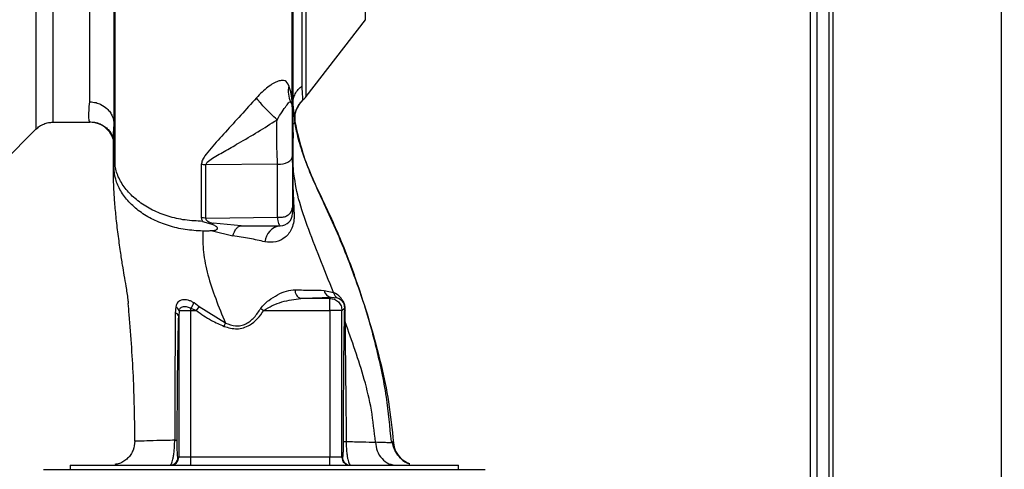
# Paper-space layout 'Blatt3' of a CAD drawing. Units: millimetres. Extents: x 0 to 420, y 0 to 297.
# Drawn here: x 146 to 158, y 206 to 212 of the extents above; entities that cross this region are included whole.
import ezdxf

# ---------------------------------------------------------------- set-up
doc = ezdxf.new("R2010")
doc.units = ezdxf.units.MM
doc.layers.add('1', color=7, linetype='Continuous')
doc.styles.add('SLDTEXTSTYLE1', font='TXT', dxfattribs={"width": 0.605})
doc.dimstyles.new('SLDDIMSTYLE1', dxfattribs={"dimtxt": 3.5, "dimasz": 2.5, "dimexe": 0, "dimexo": 0.0625, "dimgap": 0.875, "dimtad": 1, "dimdec": 1, "dimlfac": 10, "dimrnd": 1e-09, "dimzin": 12, "dimdsep": 46, "dimtxsty": 'SLDTEXTSTYLE1', "dimsah": 1, "dimcen": 0.09, "dimadec": 0, "dimazin": 3, "dimtfac": 1, "dimtdec": 1, "dimtofl": 0, "dimtmove": 0, "dimatfit": 3, "dimfxl": 1, "dimfrac": 2, "dimtolj": 1, "dimtzin": 12, "dimarcsym": 0})

# ---------------------------------------------------------------- blocks, each defined once
blk = doc.blocks.new('_D_29')
at = {"layer": '1'}
for p, q in [((151.491, 253.225), (187.521, 253.225)), ((186.521, 134.925), (186.521, 253.225)), ((111.266, 134.925), (187.521, 134.925))]:
    blk.add_line(p, q, dxfattribs=at)
for points in [[(186.521, 253.225), (186.121, 250.725), (186.921, 250.725)], [(186.521, 134.925), (186.921, 137.425), (186.121, 137.425)]]:
    blk.add_solid(points, dxfattribs=at)
at = {"layer": '1', "insert": (182.009, 188.728), "char_height": 3.5, "attachment_point": 1, "rotation": 90, "style": 'SLDTEXTSTYLE1'}
blk.add_mtext('1183', dxfattribs=at)

psp = doc.layouts.new('Blatt3')

# ---------------------------------------------------------------- linework, layer by layer
at = {"color": 7, "linetype": 'Continuous', "lineweight": 30}
for p, q in [((157.636, 227.325), (157.636, 204.125)), ((155.566, 225.255), (155.566, 204.125)), ((155.286, 225.095), (155.286, 199.572)), ((155.366, 225.095), (155.366, 199.572)), ((155.516, 225.095), (155.516, 199.572)), ((145.965, 210.7), (145.965, 218.35)), ((146.416, 210.951), (146.416, 216.145)), ((149.811, 211.962), (149.811, 216.014)), ((149.08, 211.016), (149.811, 211.962)), ((148.892, 210.948), (148.899, 210.933)), ((148.952, 210.838), (149.015, 210.949)), ((145.965, 210.7), (146.418, 210.7)), ((146.418, 210.7), (146.414, 210.709)), ((148.937, 210.676), (148.942, 210.707)), ((148.94, 210.711), (148.942, 210.707)), ((145.348, 210.208), (145.753, 210.613)), ((148.916, 210.648), (148.921, 210.505)), ((146.706, 210.492), (146.706, 210.504)), ((146.711, 210.15), (146.71, 210.505)), ((148.919, 210.142), (148.921, 210.505)), ((146.711, 210.15), (146.716, 210.27)), ((148.919, 210.142), (148.916, 210.27)), ((148.729, 210.185), (147.844, 210.173)), ((147.845, 209.517), (148.729, 209.532)), ((147.925, 209.362), (148.178, 209.3)), ((148.28, 209.425), (147.936, 209.455)), ((149.303, 208.629), (149.418, 208.602)), ((149.371, 208.531), (149.013, 208.531)), ((149.387, 208.547), (149.371, 208.531)), ((149.371, 208.381), (149.371, 208.531)), ((149.387, 208.547), (149.462, 208.538)), ((147.474, 208.425), (147.468, 208.349)), ((147.661, 208.408), (147.728, 208.381)), ((147.764, 208.428), (147.7, 208.475)), ((147.728, 208.381), (147.764, 208.428)), ((148.086, 208.227), (147.764, 208.428)), ((148.521, 208.406), (148.558, 208.381)), ((149.521, 208.381), (149.551, 208.411)), ((147.515, 208.381), (147.511, 208.307)), ((147.511, 208.307), (147.511, 206.575)), ((147.515, 208.381), (147.661, 208.381)), ((147.661, 208.381), (147.728, 208.381)), ((147.661, 206.575), (147.661, 208.381)), ((148.558, 208.381), (149.371, 208.381)), ((149.371, 208.381), (149.371, 206.575)), ((149.521, 208.381), (149.371, 208.381)), ((149.521, 206.575), (149.521, 208.381)), ((149.56, 208.241), (149.562, 208.383)), ((150.133, 206.762), (150.125, 206.765)), ((150.155, 206.753), (150.133, 206.762)), ((147.511, 206.575), (147.502, 206.575)), ((147.661, 206.575), (147.511, 206.575)), ((149.371, 206.575), (147.661, 206.575)), ((147.661, 206.475), (147.661, 206.575)), ((149.521, 206.575), (149.371, 206.575)), ((149.371, 206.475), (149.371, 206.575)), ((149.527, 206.575), (149.521, 206.575)), ((146.176, 206.475), (146.176, 206.425)), ((146.176, 206.475), (150.956, 206.475)), ((150.956, 206.425), (150.956, 206.475)), ((145.848, 206.425), (146.216, 206.425)), ((146.216, 206.425), (147.018, 206.425)), ((147.018, 206.425), (148.59, 206.425)), ((148.59, 206.425), (149.736, 206.425)), ((149.736, 206.425), (150.939, 206.425)), ((150.939, 206.425), (151.284, 206.425))]:
    psp.add_line(p, q, dxfattribs=at)
at = {"color": 7, "linetype": 'Continuous', "lineweight": 30, "flags": 128}
psp.add_lwpolyline([(148.729, 210.185), (148.763, 210.183), (148.796, 210.186), (148.827, 210.194), (148.855, 210.206), (148.878, 210.223), (148.896, 210.242), (148.907, 210.264), (148.911, 210.287)], dxfattribs=at)
at = {"color": 7, "linetype": 'Continuous', "lineweight": 30}
for centre, radius, start, end in [((149.132, 211.079), 0.273, 165.2869, 208.62), ((148.761, 210.875), 0.15, 359.9998, 28.8813), ((149.237, 210.748), 0.3, 130.9935, 187.0443), ((148.844, 211.2), 0.3, 310.9928, 322.3128), ((146.418, 210.401), 0.3, 17.1936, 89.9938), ((147.782, 209.766), 0.412, 81.3362, 89.0657), ((147.782, 209.166), 0.357, 79.9295, 88.8677), ((148.761, 209.575), 0.15, 270, 360), ((148.795, 209.203), 0.225, 98.8634, 173.8616), ((149.038, 208.621), 0.0936, 170.762, 254.643), ((149.395, 208.639), 0.0928, 186.2771, 265.0811), ((147.438, 208.351), 0.0821, 20.9624, 64.1081), ((146.912, 208.891), 0.891, 327.1403, 332.1082), ((149.598, 208.414), 0.0477, 183.6628, 220.4136), ((147.455, 208.294), 0.0573, 13.082, 76.2745), ((147.402, 206.575), 0.1, 270.0175, 0.0175), ((147.411, 206.575), 0.1, 270.0175, 0.0175), ((149.621, 206.575), 0.1, 179.9825, 269.9825), ((149.627, 206.575), 0.1, 179.9825, 269.9825)]:
    psp.add_arc(centre, radius, start, end, dxfattribs=at)
for points, knots in [([(146.806, 218.716), (146.802, 218.713), (146.793, 218.707), (146.785, 218.613), (146.781, 218.485), (146.775, 218.325), (146.762, 218.063), (146.741, 217.671), (146.734, 217.242), (146.735, 216.825), (146.734, 216.426), (146.732, 215.985), (146.73, 215.508), (146.729, 215.002), (146.728, 214.474), (146.728, 213.932), (146.727, 213.38), (146.726, 212.826), (146.726, 212.281), (146.725, 211.756), (146.725, 211.304), (146.725, 210.921), (146.725, 210.602), (146.725, 210.348), (146.725, 210.22), (146.725, 210.172)], [0, 0, 0, 0, 0.0422965, 0.0931646, 0.1283149, 0.1640978, 0.2005234, 0.2569186, 0.3145889, 0.3535318, 0.393407, 0.4345705, 0.4770579, 0.5207533, 0.5653296, 0.6106082, 0.6570233, 0.7050127, 0.7541976, 0.8040495, 0.8549375, 0.8941956, 0.9343769, 0.9753162, 1, 1, 1, 1]), ([(148.916, 217.93), (148.916, 217.843), (148.916, 217.668), (148.916, 217.32), (148.916, 216.917), (148.916, 216.459), (148.916, 215.956), (148.916, 215.413), (148.916, 214.842), (148.916, 214.256), (148.916, 213.666), (148.916, 213.08), (148.916, 212.51), (148.916, 211.967), (148.916, 211.463), (148.916, 211.006), (148.916, 210.595), (148.916, 210.378), (148.916, 210.27)], [0, 0, 0, 0, 0.060169, 0.120415, 0.180345, 0.240389, 0.300972, 0.362396, 0.424575, 0.486761, 0.54906, 0.61204, 0.675948, 0.73975, 0.803574, 0.868277, 0.933959, 1, 1, 1, 1]), ([(149.03, 211.148), (149.03, 211.21), (149.03, 211.333), (149.03, 211.606), (149.03, 211.935), (149.03, 212.321), (149.03, 212.753), (149.03, 213.223), (149.03, 213.72), (149.03, 214.235), (149.03, 214.755), (149.03, 215.271), (149.03, 215.772), (149.03, 216.245), (149.03, 216.682), (149.03, 217.073), (149.03, 217.414), (149.03, 217.588), (149.03, 217.675)], [0, 0, 0, 0, 0.062503, 0.125008, 0.187511, 0.250014, 0.312514, 0.37501, 0.437516, 0.500007, 0.562513, 0.625004, 0.687508, 0.750006, 0.812504, 0.875003, 0.937502, 1, 1, 1, 1]), ([(148.906, 210.977), (148.906, 211.081), (148.906, 211.32), (148.906, 211.727), (148.906, 212.179), (148.906, 212.683), (148.906, 213.218), (148.906, 213.714), (148.906, 214.092), (148.906, 214.377), (148.906, 214.718), (148.906, 215.157), (148.904, 215.642), (148.903, 216.108), (148.9, 216.532), (148.9, 216.84), (148.899, 216.998), (148.899, 217.026)], [0, 0, 0, 0, 0.063872, 0.14782, 0.225591, 0.297791, 0.394694, 0.477113, 0.524408, 0.56589, 0.606221, 0.679165, 0.766875, 0.833106, 0.905262, 0.983271, 1, 1, 1, 1]), ([(146.716, 210.27), (146.716, 210.388), (146.716, 210.625), (146.716, 211.079), (146.716, 211.586), (146.716, 212.147), (146.716, 212.749), (146.716, 213.414), (146.716, 214.132), (146.716, 214.882), (146.716, 215.61), (146.716, 216.053), (146.716, 216.272)], [0, 0, 0, 0, 0.09721, 0.193798, 0.288762, 0.382578, 0.476665, 0.570381, 0.678608, 0.78653, 0.894156, 1, 1, 1, 1]), ([(148.868, 211.148), (148.855, 211.174), (148.836, 211.212), (148.784, 211.216), (148.736, 211.207), (148.677, 211.179), (148.61, 211.134), (148.537, 211.073), (148.49, 211.024), (148.467, 210.999)], [0, 0, 0, 0, 0.267848, 0.396661, 0.517553, 0.63776, 0.75624, 0.876662, 1, 1, 1, 1]), ([(148.912, 210.894), (148.911, 210.912), (148.91, 210.948), (148.905, 210.992), (148.895, 211.062), (148.878, 211.115), (148.868, 211.148)], [0, 0, 0, 0, 0.161514, 0.320548, 0.565876, 1, 1, 1, 1]), ([(148.916, 210.924), (148.917, 210.946), (148.92, 210.988), (148.944, 211.05), (148.979, 211.105), (149.013, 211.134), (149.03, 211.148)], [0, 0, 0, 0, 0.246795, 0.5, 0.753206, 1, 1, 1, 1]), ([(149.04, 210.974), (149.04, 210.981), (149.039, 210.996), (149.033, 211.097), (149.03, 211.148)], [0, 0, 0, 0, 0.500442, 1, 1, 1, 1]), ([(146.414, 210.709), (146.412, 210.711), (146.408, 210.716), (146.405, 210.76), (146.405, 210.835), (146.412, 210.912), (146.416, 210.951)], [0, 0, 0, 0, 0.137553, 0.425037, 0.712513, 1, 1, 1, 1]), ([(146.416, 210.951), (146.442, 210.949), (146.49, 210.945), (146.563, 210.917), (146.623, 210.876), (146.667, 210.824), (146.705, 210.759), (146.711, 210.704), (146.716, 210.668)], [0, 0, 0, 0, 0.1661085, 0.304811, 0.4991968, 0.6288735, 0.7557508, 1, 1, 1, 1]), ([(148.467, 210.999), (148.403, 210.927), (148.273, 210.783), (148.084, 210.575), (147.934, 210.412), (147.842, 210.3), (147.798, 210.233), (147.792, 210.196), (147.789, 210.178)], [0, 0, 0, 0, 0.240597, 0.487023, 0.738316, 0.86686, 0.932724, 1, 1, 1, 1]), ([(148.722, 210.731), (148.696, 210.754), (148.644, 210.802), (148.567, 210.88), (148.506, 210.949), (148.479, 210.982), (148.467, 210.999)], [0, 0, 0, 0, 0.272791, 0.561786, 0.787215, 1, 1, 1, 1]), ([(148.722, 210.731), (148.743, 210.765), (148.786, 210.834), (148.841, 210.908), (148.876, 210.956), (148.887, 210.951), (148.892, 210.948)], [0, 0, 0, 0, 0.215877, 0.446145, 0.704524, 1, 1, 1, 1]), ([(148.911, 210.287), (148.911, 210.314), (148.911, 210.367), (148.911, 210.468), (148.911, 210.572), (148.911, 210.672), (148.911, 210.759), (148.911, 210.824), (148.911, 210.867), (148.911, 210.873), (148.911, 210.875)], [0, 0, 0, 0, 0.125004, 0.249982, 0.374961, 0.499922, 0.624908, 0.749924, 0.874934, 1, 1, 1, 1]), ([(148.912, 210.203), (148.912, 210.304), (148.912, 210.505), (148.912, 210.765), (148.912, 210.894)], [0, 0, 0, 0, 0.49997, 1, 1, 1, 1]), ([(148.916, 210.922), (148.922, 210.865), (148.934, 210.752), (148.938, 210.724), (148.94, 210.711)], [0, 0, 0, 0, 0.50184, 1, 1, 1, 1]), ([(148.953, 210.838), (148.948, 210.819), (148.936, 210.776), (148.94, 210.732), (148.942, 210.707)], [0, 0, 0, 0, 0.445519, 1, 1, 1, 1]), ([(145.753, 210.613), (145.767, 210.626), (145.797, 210.652), (145.849, 210.679), (145.906, 210.697), (145.945, 210.699), (145.965, 210.7)], [0, 0, 0, 0, 0.247575, 0.5, 0.752425, 1, 1, 1, 1]), ([(146.413, 210.705), (146.436, 210.703), (146.484, 210.701), (146.547, 210.679), (146.602, 210.647), (146.664, 210.591), (146.703, 210.52), (146.705, 210.509), (146.705, 210.503)], [0, 0, 0, 0, 0.078124, 0.16581, 0.265129, 0.377949, 0.650895, 1, 1, 1, 1]), ([(147.844, 210.173), (147.847, 210.179), (147.857, 210.207), (147.936, 210.263), (148.07, 210.34), (148.265, 210.45), (148.484, 210.578), (148.643, 210.68), (148.722, 210.731)], [0, 0, 0, 0, 0.025251, 0.111495, 0.301749, 0.495989, 0.752427, 1, 1, 1, 1]), ([(148.729, 210.185), (148.727, 210.223), (148.722, 210.3), (148.718, 210.442), (148.718, 210.592), (148.72, 210.684), (148.722, 210.731)], [0, 0, 0, 0, 0.248964, 0.499111, 0.74978, 1, 1, 1, 1]), ([(148.942, 210.707), (148.97, 210.579), (149.019, 210.355), (149.153, 210.009), (149.305, 209.684), (149.465, 209.337), (149.618, 208.956), (149.762, 208.558), (149.893, 208.14), (150.007, 207.706), (150.104, 207.242), (150.138, 206.921), (150.155, 206.753)], [0, 0, 0, 0, 0.104941, 0.183392, 0.265343, 0.359316, 0.454655, 0.556932, 0.66053, 0.766945, 0.878287, 1, 1, 1, 1]), ([(146.706, 210.504), (146.706, 210.518), (146.706, 210.556), (146.712, 210.62), (146.715, 210.661)], [0, 0, 0, 0, 0.353645, 1, 1, 1, 1]), ([(150.129, 206.766), (150.112, 206.949), (150.076, 207.343), (149.942, 207.964), (149.764, 208.578), (149.547, 209.17), (149.347, 209.618), (149.172, 209.976), (149.065, 210.242), (148.983, 210.479), (148.957, 210.621), (148.947, 210.679)], [0, 0, 0, 0, 0.133947, 0.287834, 0.455727, 0.592677, 0.739356, 0.808923, 0.877518, 0.949409, 1, 1, 1, 1]), ([(146.706, 210.492), (146.705, 210.475), (146.704, 210.396), (146.703, 210.262), (146.702, 210.108), (146.704, 209.995), (146.708, 209.877), (146.718, 209.72), (146.736, 209.53), (146.76, 209.324), (146.789, 209.117), (146.815, 208.943), (146.84, 208.801), (146.863, 208.666), (146.88, 208.555), (146.888, 208.485), (146.889, 208.469)], [0, 0, 0, 0, 0.024882, 0.113839, 0.175888, 0.20405, 0.233926, 0.304629, 0.395101, 0.49587, 0.594276, 0.675844, 0.748644, 0.841887, 0.962831, 1, 1, 1, 1]), ([(147.806, 209.479), (147.734, 209.483), (147.588, 209.489), (147.378, 209.539), (147.186, 209.614), (147.022, 209.715), (146.887, 209.835), (146.789, 209.972), (146.727, 210.119), (146.719, 210.22), (146.716, 210.27)], [0, 0, 0, 0, 0.1245592, 0.2505917, 0.3764685, 0.5011118, 0.6257108, 0.7509875, 0.8767886, 1, 1, 1, 1]), ([(148.911, 210.287), (148.911, 210.16), (148.911, 209.933), (148.911, 209.736), (148.911, 209.65)], [0, 0, 0, 0, 0.560084, 1, 1, 1, 1]), ([(148.912, 210.203), (148.913, 210.214), (148.915, 210.237), (148.916, 210.259), (148.916, 210.27)], [0, 0, 0, 0, 0.50933, 1, 1, 1, 1]), ([(147.808, 209.359), (147.735, 209.363), (147.59, 209.372), (147.383, 209.422), (147.193, 209.497), (147.027, 209.597), (146.892, 209.717), (146.792, 209.853), (146.727, 209.998), (146.716, 210.099), (146.711, 210.15)], [0, 0, 0, 0, 0.125401, 0.249624, 0.373964, 0.499522, 0.625389, 0.75017, 0.874901, 1, 1, 1, 1]), ([(147.789, 210.178), (147.789, 210.045), (147.789, 209.809), (147.789, 209.61), (147.789, 209.523)], [0, 0, 0, 0, 0.56023, 1, 1, 1, 1]), ([(147.845, 209.517), (147.845, 209.63), (147.845, 209.83), (147.845, 210.068), (147.844, 210.173)], [0, 0, 0, 0, 0.559738, 1, 1, 1, 1]), ([(148.729, 209.532), (148.729, 209.633), (148.729, 209.835), (148.729, 210.068), (148.729, 210.185)], [0, 0, 0, 0, 0.50002, 1, 1, 1, 1]), ([(148.919, 210.142), (148.919, 210.129), (148.918, 210.102), (148.915, 210.076), (148.913, 210.063)], [0, 0, 0, 0, 0.509355, 1, 1, 1, 1]), ([(149.418, 208.602), (149.36, 208.744), (149.246, 209.026), (149.092, 209.428), (148.964, 209.803), (148.934, 210.031), (148.919, 210.142)], [0, 0, 0, 0, 0.261224, 0.515945, 0.762597, 1, 1, 1, 1]), ([(148.913, 210.063), (148.915, 209.984), (148.919, 209.827), (148.927, 209.661), (148.932, 209.579)], [0, 0, 0, 0, 0.505807, 1, 1, 1, 1]), ([(148.729, 209.532), (148.745, 209.53), (148.777, 209.527), (148.827, 209.539), (148.872, 209.564), (148.905, 209.604), (148.909, 209.635), (148.911, 209.65)], [0, 0, 0, 0, 0.1739427, 0.3652674, 0.5646295, 0.7932836, 1, 1, 1, 1]), ([(148.911, 209.65), (148.911, 209.626), (148.911, 209.584), (148.911, 209.578), (148.911, 209.575)], [0, 0, 0, 0, 0.559286, 1, 1, 1, 1]), ([(147.789, 209.523), (147.791, 209.511), (147.793, 209.497), (147.803, 209.484), (147.805, 209.48), (147.806, 209.479), (147.806, 209.479), (147.806, 209.479), (147.806, 209.479), (147.806, 209.479), (147.806, 209.479), (147.806, 209.479)], [0, 0, 0, 0, 0.7523059, 0.9376864, 0.9837282, 0.995217, 0.9980878, 0.9988055, 0.9989849, 0.9990037, 1, 1, 1, 1]), ([(147.806, 209.479), (147.825, 209.472), (147.862, 209.459), (147.9, 209.448), (147.92, 209.443)], [0, 0, 0, 0, 0.500075, 1, 1, 1, 1]), ([(147.845, 209.517), (147.844, 209.514), (147.843, 209.507), (147.847, 209.498), (147.855, 209.488), (147.881, 209.471), (147.912, 209.462), (147.936, 209.455)], [0, 0, 0, 0, 0.120308, 0.23644, 0.353102, 0.473622, 1, 1, 1, 1]), ([(148.932, 209.579), (148.932, 209.561), (148.933, 209.527), (148.926, 209.462), (148.906, 209.395), (148.869, 209.33), (148.807, 209.264), (148.705, 209.212), (148.617, 209.222), (148.571, 209.227)], [0, 0, 0, 0, 0.072347, 0.139369, 0.263095, 0.3827043, 0.5019834, 0.7436318, 1, 1, 1, 1]), ([(148.761, 209.425), (148.755, 209.43), (148.744, 209.44), (148.734, 209.501), (148.729, 209.532)], [0, 0, 0, 0, 0.4986632, 1, 1, 1, 1]), ([(147.808, 209.359), (147.808, 209.274), (147.807, 209.102), (147.865, 208.82), (147.962, 208.528), (148.044, 208.327), (148.086, 208.227)], [0, 0, 0, 0, 0.24687, 0.49722, 0.748055, 1, 1, 1, 1]), ([(147.924, 209.362), (147.905, 209.361), (147.866, 209.359), (147.827, 209.359), (147.808, 209.359)], [0, 0, 0, 0, 0.500716, 1, 1, 1, 1]), ([(147.92, 209.443), (147.923, 209.445), (147.928, 209.45), (147.934, 209.453), (147.936, 209.455)], [0, 0, 0, 0, 0.508664, 1, 1, 1, 1]), ([(147.92, 209.443), (147.933, 209.438), (147.955, 209.429), (147.975, 209.415), (147.984, 209.405), (147.987, 209.395), (147.986, 209.387), (147.982, 209.38), (147.97, 209.371), (147.95, 209.363), (147.933, 209.362), (147.925, 209.362)], [0, 0, 0, 0, 0.249812, 0.387009, 0.499978, 0.573234, 0.636516, 0.693624, 0.750059, 0.876903, 1, 1, 1, 1]), ([(148.178, 209.3), (148.184, 209.318), (148.197, 209.355), (148.222, 209.395), (148.251, 209.421), (148.271, 209.424), (148.28, 209.425)], [0, 0, 0, 0, 0.246444, 0.500001, 0.753557, 1, 1, 1, 1]), ([(148.28, 209.425), (148.37, 209.425), (148.53, 209.425), (148.69, 209.425), (148.761, 209.425)], [0, 0, 0, 0, 0.559999, 1, 1, 1, 1]), ([(148.571, 209.227), (148.51, 209.241), (148.39, 209.27), (148.247, 209.29), (148.178, 209.3)], [0, 0, 0, 0, 0.512148, 1, 1, 1, 1]), ([(148.521, 208.406), (148.536, 208.425), (148.565, 208.462), (148.636, 208.52), (148.728, 208.578), (148.84, 208.627), (148.91, 208.633), (148.946, 208.636)], [0, 0, 0, 0, 0.126714, 0.252106, 0.500783, 0.749098, 1, 1, 1, 1]), ([(148.946, 208.636), (149.013, 208.634), (149.148, 208.631), (149.251, 208.63), (149.303, 208.629)], [0, 0, 0, 0, 0.500199, 1, 1, 1, 1]), ([(147.7, 208.475), (147.688, 208.482), (147.664, 208.496), (147.626, 208.509), (147.59, 208.514), (147.555, 208.512), (147.525, 208.502), (147.501, 208.484), (147.483, 208.458), (147.477, 208.436), (147.474, 208.425)], [0, 0, 0, 0, 0.124336, 0.246919, 0.368681, 0.490831, 0.614553, 0.740479, 0.869116, 1, 1, 1, 1]), ([(148.558, 208.381), (148.593, 208.402), (148.664, 208.447), (148.821, 208.504), (148.937, 208.52), (149.013, 208.531)], [0, 0, 0, 0, 0.240701, 0.496211, 1, 1, 1, 1]), ([(149.013, 208.531), (149.092, 208.533), (149.233, 208.538), (149.34, 208.544), (149.387, 208.547)], [0, 0, 0, 0, 0.5599, 1, 1, 1, 1]), ([(149.562, 208.383), (149.562, 208.396), (149.561, 208.416), (149.555, 208.446), (149.548, 208.47), (149.538, 208.492), (149.523, 208.517), (149.482, 208.569), (149.447, 208.587), (149.418, 208.602)], [0, 0, 0, 0, 0.122931, 0.185124, 0.24806, 0.31105, 0.374354, 0.500656, 1, 1, 1, 1]), ([(149.418, 208.602), (149.42, 208.595), (149.423, 208.582), (149.433, 208.564), (149.445, 208.549), (149.456, 208.542), (149.462, 208.538)], [0, 0, 0, 0, 0.247013, 0.500003, 0.752991, 1, 1, 1, 1]), ([(149.462, 208.538), (149.479, 208.532), (149.501, 208.524), (149.528, 208.492), (149.538, 208.476), (149.542, 208.466), (149.545, 208.457), (149.548, 208.447), (149.551, 208.43), (149.551, 208.418), (149.551, 208.411)], [0, 0, 0, 0, 0.559512, 0.695665, 0.745345, 0.786568, 0.809883, 0.833526, 0.88396, 1, 1, 1, 1]), ([(146.972, 206.772), (146.969, 207.021), (146.962, 207.535), (146.92, 208.105), (146.894, 208.423), (146.89, 208.469)], [0, 0, 0, 0, 0.445929, 0.919859, 1, 1, 1, 1]), ([(147.515, 208.381), (147.517, 208.387), (147.521, 208.4), (147.532, 208.414), (147.548, 208.425), (147.567, 208.43), (147.59, 208.432), (147.614, 208.428), (147.638, 208.421), (147.653, 208.412), (147.661, 208.408)], [0, 0, 0, 0, 0.124898, 0.249918, 0.359503, 0.499923, 0.622816, 0.749955, 0.880507, 1, 1, 1, 1]), ([(147.661, 208.381), (147.661, 208.386), (147.661, 208.395), (147.661, 208.404), (147.661, 208.408)], [0, 0, 0, 0, 0.559954, 1, 1, 1, 1]), ([(148.086, 208.227), (148.127, 208.212), (148.189, 208.189), (148.276, 208.193), (148.359, 208.221), (148.447, 208.294), (148.496, 208.368), (148.521, 208.406)], [0, 0, 0, 0, 0.248167, 0.370101, 0.491774, 0.740061, 1, 1, 1, 1]), ([(149.551, 208.411), (149.55, 208.385), (149.549, 208.338), (149.548, 208.288), (149.547, 208.266)], [0, 0, 0, 0, 0.559944, 1, 1, 1, 1]), ([(147.468, 208.349), (147.468, 208.23), (147.466, 207.99), (147.464, 207.606), (147.463, 207.202), (147.462, 206.923), (147.462, 206.783)], [0, 0, 0, 0, 0.248747, 0.498228, 0.748817, 1, 1, 1, 1]), ([(147.492, 206.781), (147.493, 206.933), (147.494, 207.237), (147.498, 207.642), (147.504, 207.999), (147.508, 208.204), (147.511, 208.307)], [0, 0, 0, 0, 0.279732, 0.559802, 0.779802, 1, 1, 1, 1]), ([(147.728, 208.381), (147.789, 208.338), (147.896, 208.261), (148.017, 208.209), (148.07, 208.186)], [0, 0, 0, 0, 0.560054, 1, 1, 1, 1]), ([(148.07, 208.186), (148.123, 208.171), (148.227, 208.14), (148.378, 208.187), (148.484, 208.278), (148.534, 208.346), (148.558, 208.381)], [0, 0, 0, 0, 0.27988, 0.558346, 0.778934, 1, 1, 1, 1]), ([(149.547, 208.266), (149.546, 208.181), (149.543, 208.011), (149.54, 207.73), (149.537, 207.319), (149.537, 206.997), (149.536, 206.77)], [0, 0, 0, 0, 0.186437, 0.373134, 0.559911, 1, 1, 1, 1]), ([(149.933, 206.759), (149.919, 206.891), (149.892, 207.152), (149.772, 207.652), (149.644, 208.007), (149.56, 208.241)], [0, 0, 0, 0, 0.258125, 0.510404, 1, 1, 1, 1]), ([(149.56, 208.241), (149.56, 208.128), (149.561, 207.9), (149.568, 207.4), (149.571, 207.021), (149.573, 206.768)], [0, 0, 0, 0, 0.24577, 0.495905, 1, 1, 1, 1]), ([(146.972, 206.772), (146.967, 206.734), (146.961, 206.677), (146.923, 206.608), (146.884, 206.56), (146.836, 206.523), (146.783, 206.493), (146.744, 206.488), (146.724, 206.485)], [0, 0, 0, 0, 0.270544, 0.416002, 0.564491, 0.71298, 0.858438, 1, 1, 1, 1]), ([(147.462, 206.783), (147.384, 206.782), (147.23, 206.779), (147.091, 206.774), (147.012, 206.771), (146.973, 206.77), (146.972, 206.771), (146.972, 206.772)], [0, 0, 0, 0, 0.246354, 0.492621, 0.657951, 0.823311, 1, 1, 1, 1]), ([(147.402, 206.475), (147.408, 206.479), (147.421, 206.487), (147.437, 206.537), (147.449, 206.594), (147.456, 206.649), (147.461, 206.713), (147.461, 206.76), (147.462, 206.783)], [0, 0, 0, 0, 0.2385, 0.479032, 0.603128, 0.731118, 0.863818, 1, 1, 1, 1]), ([(147.462, 206.783), (147.466, 206.783), (147.475, 206.783), (147.484, 206.782), (147.49, 206.781), (147.491, 206.781), (147.492, 206.781)], [0, 0, 0, 0, 0.247691, 0.499995, 0.752302, 1, 1, 1, 1]), ([(147.502, 206.575), (147.5, 206.578), (147.498, 206.583), (147.495, 206.622), (147.493, 206.676), (147.492, 206.733), (147.492, 206.765), (147.492, 206.781)], [0, 0, 0, 0, 0.250318, 0.5005017, 0.7498865, 0.8749986, 1, 1, 1, 1]), ([(149.536, 206.77), (149.536, 206.738), (149.535, 206.673), (149.532, 206.595), (149.529, 206.583), (149.527, 206.575)], [0, 0, 0, 0, 0.278861, 0.55989, 1, 1, 1, 1]), ([(149.536, 206.77), (149.537, 206.77), (149.538, 206.77), (149.546, 206.769), (149.557, 206.768), (149.567, 206.768), (149.573, 206.768)], [0, 0, 0, 0, 0.247176, 0.5, 0.752824, 1, 1, 1, 1]), ([(149.573, 206.768), (149.573, 206.746), (149.574, 206.703), (149.578, 206.643), (149.585, 206.591), (149.595, 206.536), (149.61, 206.486), (149.621, 206.479), (149.627, 206.475)], [0, 0, 0, 0, 0.133749, 0.265078, 0.392658, 0.517253, 0.759649, 1, 1, 1, 1]), ([(149.573, 206.768), (149.642, 206.766), (149.78, 206.764), (149.882, 206.76), (149.933, 206.759)], [0, 0, 0, 0, 0.498269, 1, 1, 1, 1]), ([(150.155, 206.753), (150.155, 206.752), (150.154, 206.751), (150.111, 206.752), (150.041, 206.754), (149.969, 206.757), (149.933, 206.759)], [0, 0, 0, 0, 0.26183, 0.508261, 0.754993, 1, 1, 1, 1]), ([(149.933, 206.759), (149.938, 206.722), (149.949, 206.647), (150.01, 206.552), (150.095, 206.487), (150.161, 206.479), (150.193, 206.475)], [0, 0, 0, 0, 0.240827, 0.50001, 0.759187, 1, 1, 1, 1]), ([(150.356, 206.492), (150.328, 206.504), (150.273, 206.529), (150.206, 206.597), (150.16, 206.676), (150.149, 206.731), (150.145, 206.757)], [0, 0, 0, 0, 0.259511, 0.521569, 0.778045, 1, 1, 1, 1]), ([(150.155, 206.753), (150.161, 206.717), (150.175, 206.643), (150.246, 206.553), (150.313, 206.501), (150.353, 206.494), (150.355, 206.493)], [0, 0, 0, 0, 0.310976, 0.645055, 0.979133, 1, 1, 1, 1])]:
    psp.add_open_spline(points, degree=3, knots=knots, dxfattribs=at)
for points in [[(145.753, 218.438), (145.753, 218.432), (145.753, 218.419), (145.753, 218.315), (145.753, 218.151), (145.753, 217.924), (145.753, 217.639), (145.753, 217.3), (145.753, 216.914), (145.753, 216.488), (145.753, 216.027), (145.753, 215.541), (145.753, 215.038), (145.753, 214.525), (145.753, 214.013), (145.753, 213.51), (145.753, 213.024), (145.753, 212.563), (145.753, 212.137), (145.753, 211.751), (145.753, 211.412), (145.753, 211.127), (145.753, 210.9), (145.753, 210.736), (145.753, 210.632), (145.753, 210.619), (145.753, 210.613)], [(149.081, 211.017), (149.081, 211.026), (149.081, 211.044), (149.081, 211.188), (149.081, 211.415), (149.081, 211.725), (149.081, 212.11), (149.081, 212.558), (149.081, 213.059), (149.081, 213.599), (149.081, 214.164), (149.081, 214.737), (149.081, 215.306), (149.081, 215.853), (149.081, 216.366), (149.081, 216.829), (149.081, 217.235), (149.081, 217.445), (149.081, 217.549)], [(149.371, 208.531), (149.39, 208.528), (149.43, 208.524), (149.479, 208.489), (149.514, 208.44), (149.518, 208.4), (149.521, 208.381)], [(149.547, 208.266), (149.548, 208.262), (149.549, 208.253), (149.556, 208.245), (149.56, 208.241)], [(148.07, 208.186), (148.073, 208.193), (148.078, 208.207), (148.083, 208.22), (148.086, 208.227)]]:
    psp.add_open_spline(points, degree=3, dxfattribs=at)

# ---------------------------------------------------------------- dimensions: what is measured, and where the dimension line sits
at = {"layer": '1'}
dim = psp.add_linear_dim(base=(186.521, 253.225), p1=(110.266, 134.925), p2=(150.491, 253.225), angle=90, dimstyle='SLDDIMSTYLE1', dxfattribs=at)
dim.commit()
dim.dimension.update_dxf_attribs({"geometry": '_D_29', "text_midpoint": (186.521, 194.075), "dimtype": 160})

doc.saveas('drawing.dxf')
